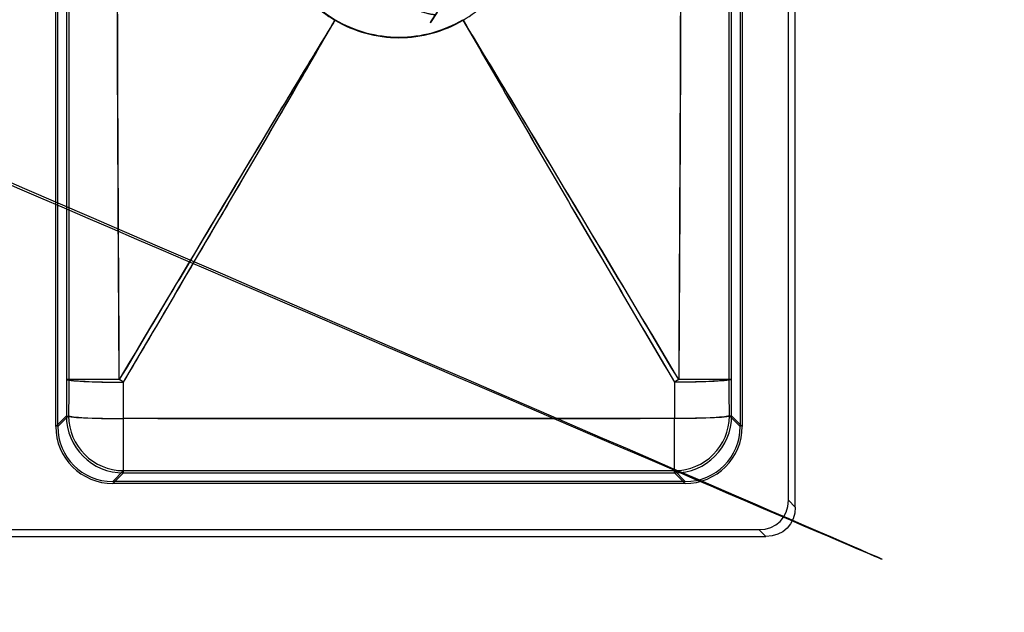
# Model space of a CAD drawing. Units: inches. Extents: x -525 to 427, y -256 to 223.
# Drawn here: x -3 to 427, y -256 to 3 of the extents above; entities that cross this region are included whole.
import ezdxf

# ---------------------------------------------------------------- set-up
doc = ezdxf.new("R2010")
doc.units = ezdxf.units.IN
doc.header["$MEASUREMENT"] = 0
doc.layers.add('1', color=7, linetype='Continuous')

msp = doc.modelspace()

# ---------------------------------------------------------------- linework, layer by layer
at = {"layer": '1', "color": 252}
for p, q in [((332.5, -207.137606), (332.5, 207.137606)), ((335.5, -210.137606, -5), (335.5, 210.137606, -5)), ((12.63093, -174.877637, -5), (12.63093, 174.877637, -5)), ((13.500343, -175.007881), (13.500343, 175.007881)), ((311.499657, 175.007881), (311.499657, -175.007881)), ((312.36907, 174.877637, -5), (312.36907, -174.877637, -5)), ((17.262312, -170.246255, -181.865372), (12.63093, -174.877637, -5)), ((18.26197, -170.246255, -181.839195), (13.500343, -175.007881)), ((311.499657, -175.007881), (306.73803, -170.246255, -181.839195)), ((312.36907, -174.877637, -5), (307.737688, -170.246255, -181.865372)), ((37.492119, -198.999657), (42.253745, -194.23803, -181.839195)), ((37.622363, -199.86907, -5), (42.253745, -195.237688, -181.865372)), ((282.746255, -194.23803, -181.839195), (287.507881, -198.999657)), ((282.746255, -195.237688, -181.865372), (287.377637, -199.86907, -5)), ((287.507881, -198.999657), (37.492119, -198.999657)), ((287.377637, -199.86907, -5), (37.622363, -199.86907, -5)), ((332.5, -207.137606), (335.5, -210.137606, -5)), ((-402.637606, -223, -5), (322.637606, -223, -5)), ((-399.637606, -220), (319.637606, -220)), ((322.637606, -223, -5), (319.637606, -220))]:
    msp.add_line(p, q, dxfattribs=at)
at = {"layer": '1', "color": 252, "extrusion": (0.0001062953350256414, 0.9999917555409511, -0.004059255033727681)}
msp.add_arc((-42.29109, -182.635558, -153.622076), 25, 274.535456, 358.499988, dxfattribs=at)
at = {"layer": '1', "color": 252, "extrusion": (-0.001308216849678431, -0.9987504234184388, 0.04995878591562734)}
msp.add_arc((42.476843, -189.492381, 145.02545), 25, 181.501876, 269.934469, dxfattribs=at)
at = {"layer": '1', "color": 252, "extrusion": (-0.00130821684967823, -0.9987504234184392, 0.04995878591562002)}
msp.add_arc((42.476843, -189.492381, 145.02545), 24, 181.501876, 269.934469, dxfattribs=at)
at = {"layer": '1', "color": 252, "extrusion": (0.0001062953339642249, 0.9999917555409478, -0.004059255034556412)}
msp.add_arc((-42.29109, -182.635558, -153.622076), 24, 274.535456, 358.499988, dxfattribs=at)
at = {"layer": '1', "color": 252, "extrusion": (0.5066914858887901, 0.8610201344338849, -0.04368141741364306)}
msp.add_arc((-114.725133, -186.711543, -103.542114), 25, 268.607864, 273.7902099999999, dxfattribs=at)
at = {"layer": '1', "color": 252, "extrusion": (0.5066914858887871, 0.8610201344338867, -0.04368141741364226)}
msp.add_arc((-114.725133, -186.711543, -103.542114), 24, 268.607864, 273.7902099999999, dxfattribs=at)
at = {"layer": '1', "color": 252, "extrusion": (-0.001308216849678175, 0.9987504234184392, -0.0499587859156177)}
msp.add_arc((-282.522878, -189.513648, -145.45062), 24, 181.501876, 269.934469, dxfattribs=at)
at = {"layer": '1', "color": 252, "extrusion": (-0.5066914858887159, 0.8610201344339284, -0.04368141741364387)}
msp.add_arc((-165.373762, -193.911641, -268.216847), 24, 266.20979, 271.392136, dxfattribs=at)
at = {"layer": '1', "color": 252, "extrusion": (-0.001308216849678196, 0.9987504234184392, -0.04995878591561848)}
msp.add_arc((-282.522878, -189.513648, -145.45062), 25, 181.501876, 269.934469, dxfattribs=at)
at = {"layer": '1', "color": 252, "extrusion": (-0.5066914858887447, 0.8610201344339116, -0.04368141741364382)}
msp.add_arc((-165.373762, -193.911641, -268.216847), 25, 266.20979, 271.392136, dxfattribs=at)
at = {"layer": '1', "color": 252, "extrusion": (-0.00010629533396475, 0.9999917555409478, -0.004059255034576072)}
msp.add_arc((-282.708908, -182.635699, -153.656622), 24, 181.500012, 265.464544, dxfattribs=at)
at = {"layer": '1', "color": 252, "extrusion": (-0.0001062953339654648, 0.9999917555409475, -0.004059255034603647)}
msp.add_arc((-282.708908, -182.635699, -153.656622), 25, 181.500012, 265.464544, dxfattribs=at)
at = {"layer": '1', "color": 252, "extrusion": (-0.0261679842649795, -0.02616798426497931, 0.99931500198837)}
msp.add_arc((150.260191, -97.148471, -177.737513), 25, 225.01963, 314.98037, dxfattribs=at)
at = {"layer": '1', "color": 252, "extrusion": (-0.001324511727774555, -0.9987190805301271, 0.05058106220455118)}
msp.add_arc((42.47949000000001, -189.587385, 160.806375), 25, 181.501923, 269.967671, dxfattribs=at)
at = {"layer": '1', "color": 252, "extrusion": (-0.00132451172777451, -0.9987190805301271, 0.05058106220455012)}
msp.add_arc((42.47949000000001, -189.587385, 160.806375), 24, 181.501923, 269.967671, dxfattribs=at)
at = {"layer": '1', "color": 252, "extrusion": (-0.02616798426497983, -0.02616798426497933, 0.99931500198837)}
msp.add_arc((150.260191, -97.148471, -177.737513), 24, 225.01963, 314.98037, dxfattribs=at)
at = {"layer": '1', "color": 252, "extrusion": (0.9999997995372898, 1.657489517178415e-05, -0.0006329697095246834)}
msp.add_arc((-170.246955, -181.184168, 42.365616), 25, 181.5, 267.100728, dxfattribs=at)
at = {"layer": '1', "color": 252, "extrusion": (0.9999997995372898, 1.657489516932584e-05, -0.0006329697095261293)}
msp.add_arc((-170.246955, -181.184168, 42.365616), 24, 181.5, 267.100728, dxfattribs=at)
at = {"layer": '1', "color": 252, "extrusion": (0.02616798426497984, -0.02616798426497932, 0.99931500198837)}
msp.add_arc((79.549513, -326.800755, -169.232918), 24, 225.01963, 314.98037, dxfattribs=at)
at = {"layer": '1', "color": 252, "extrusion": (0.02616798426497948, -0.02616798426497932, 0.99931500198837)}
msp.add_arc((79.549513, -326.800755, -169.232918), 25, 225.01963, 314.98037, dxfattribs=at)
at = {"layer": '1', "color": 252, "extrusion": (0.9999997995372898, -1.657489516924233e-05, 0.0006329697095223706)}
msp.add_arc((-170.241568, -181.389883, 282.634319), 24, 181.5, 267.100728, dxfattribs=at)
at = {"layer": '1', "color": 252, "extrusion": (0.9999997995372898, -1.657489516927467e-05, 0.0006329697095238507)}
msp.add_arc((-170.241568, -181.389883, 282.634319), 25, 181.5, 267.100728, dxfattribs=at)
at = {"layer": '1', "color": 252, "extrusion": (-0.001324511727774469, 0.9987190805301271, -0.05058106220454897)}
msp.add_arc((-282.520224, -189.609186, -161.236841), 24, 181.501923, 269.967671, dxfattribs=at)
at = {"layer": '1', "color": 252, "extrusion": (-0.001324511727775576, 0.9987190805301271, -0.05058106220454786)}
msp.add_arc((-282.520224, -189.609186, -161.236841), 25, 181.501923, 269.967671, dxfattribs=at)
at = {"layer": '1', "color": 252}
for centre, major_axis, ratio, start_param, end_param in [((37.639499, -174.860501, -5), (-17.68978699858389, -17.68978699858389), 0.999315, 5.498129760120309, 7.068240854238867), ((37.50857, -174.99143), (-16.98219551864053, -16.98219551864053), 0.9993150000000001, 5.498129760120308, 7.068240854238867), ((287.360501, -174.860501, -5), (17.68978699858389, -17.68978699858389), 0.999315, 5.498129760120305, 7.068240854238867), ((287.49143, -174.99143), (16.98219551864053, -16.98219551864053), 0.9993150000000001, 5.498129760120309, 7.068240854238867), ((315.007144, -202.507144), (13.91042774324356, -13.91042774324356), 0.762493, 5.631736599985128, 6.934634014374041)]:
    msp.add_ellipse(centre, major_axis=major_axis, ratio=ratio, start_param=start_param, end_param=end_param, dxfattribs=at)
at = {"layer": '1', "color": 252, "extrusion": (0, 0, -1)}
msp.add_ellipse((318.007144, -205.507144, -5), major_axis=(13.91042774324356, -13.91042774324356), ratio=0.762493, start_param=5.631736599985128, end_param=6.934634014374042, dxfattribs=at)
at = {"layer": '1', "color": 252}
for points, knots in [([(17.28838033541136, 170.2201865401997, -182.8608675375345), (17.29204116725338, 136.6267952906134, -183.0006690653269), (17.29551632487815, 103.0333138602398, -183.1333799808313), (17.29703142892084, 69.43968137578483, -183.191239469896), (17.29854650907967, 35.84657845552847, -183.2490980468736), (17.29786173563358, 2.253268692040428, -183.2229476039998), (17.29546358446759, -31.33975916736458, -183.1313659058093), (17.29253601118921, -72.34887156021648, -183.0195663928288), (17.28760747434907, -113.3577420733576, -182.8313531643152), (17.28324838084179, -154.366668865776, -182.6648860993404)], [0, 0, 0, 0, 0.3104887323340833, 0.3104887323340833, 0.3104887323340833, 0.6209730277429781, 0.6209730277429781, 0.6209730277429781, 1, 1, 1, 1]), ([(18.28803766038692, 170.2201865401997, -182.8346905892267), (18.29169849222894, 136.6267952906134, -182.9744921170189), (18.29517364985371, 103.0333138602398, -183.1072030325234), (18.29668875389639, 69.43968137578483, -183.1650625215881), (18.29820383405523, 35.84657845552847, -183.2229210985658), (18.29751906060914, 2.253268692040428, -183.1967706556919), (18.29512090944315, -31.33975916736458, -183.1051889575014), (18.29219333616477, -72.34887156020271, -182.9933894445209), (18.28726479932463, -113.3577420733301, -182.8051762160075), (18.28290570581735, -154.3666688657347, -182.6387091510327)], [0, 0, 0, 0, 0.3104887323340833, 0.3104887323340833, 0.3104887323340833, 0.6209730277429781, 0.6209730277429781, 0.6209730277429781, 1, 1, 1, 1]), ([(40.29777065681435, -154.4676223242759, -206.9319718141611), (40.04483408854278, -100.335983107491, -207.1311870006594), (39.66287757787818, -46.20463669817182, -207.3543192407468), (39.43215802982557, 62.05970519159369, -207.4543947348903), (39.72451935744343, 116.1920945588692, -207.3017656867435), (40.01698931253486, 170.3235514607044, -207.1036111902376)], [0, 0, 0, 0, 0.5, 0.5, 1, 1, 1, 1]), ([(40.37684709075071, -154.4635841858948, -205.9351114372606), (40.13426544430413, -100.3333023582025, -206.1351425343774), (39.76786329683154, -46.20328710933706, -206.3598323514703), (39.54649125078399, 62.05830330716991, -206.4609417969206), (39.82697241561513, 116.1893030245313, -206.3069586132821), (40.10750227842551, 170.3194168638842, -206.1077244958216)], [0, 0, 0, 0, 0.5, 0.5, 1, 1, 1, 1]), ([(284.8924977215711, 170.3194168638852, -206.107724495819), (284.9754162119731, 154.3197393967221, -206.1666137423726), (285.0598935050178, 138.3200577133653, -206.2229649709237), (285.1357120225031, 122.3203096448466, -206.2712947649811), (285.2543538566127, 97.2836890526782, -206.3469218756038), (285.3477466047442, 72.24676405998791, -206.4009889657433), (285.3678509091731, 47.20976103961768, -206.4165323169532), (285.3813458980207, 30.40370451897141, -206.4269657717378), (285.3621985295924, 13.59758210675894, -206.4203910757298), (285.3160808889898, -3.208404365839234, -206.3976184401287), (285.2626684068957, -22.67274468789513, -206.3712436521868), (285.17588658404, -42.13696438025399, -206.323794272637), (285.080339032793, -61.60107170036883, -206.2647215039861), (284.9283875257005, -92.55529713997008, -206.170776697369), (284.7618724041677, -123.5093654113379, -206.0494985443076), (284.6231529092486, -154.4635841859141, -205.9351114372608)], [0, 0, 0, 0, 0.1477892421982074, 0.1477892421982074, 0.1477892421982074, 0.3790522535269464, 0.3790522535269464, 0.3790522535269464, 0.5342870534469712, 0.5342870534469712, 0.5342870534469712, 0.7140766112597648, 0.7140766112597648, 0.7140766112597648, 1, 1, 1, 1]), ([(284.9830106874613, 170.3235514607054, -207.103611190235), (285.2754803712309, 116.1921447758965, -207.301765502918), (285.5678422439857, 62.05972861846917, -207.4543948813845), (285.3371218938213, -46.20477954459101, -207.3543189838703), (284.9551659555291, -100.3359736766626, -207.1311870353677), (284.7022293431853, -154.4676223242556, -206.9319718141614)], [0, 0, 0, 0, 0.5, 0.5, 1, 1, 1, 1]), ([(306.7170942941826, -154.3666688657545, -182.6387091510329), (306.7113439187726, -100.2690167212814, -182.8583071283257), (306.7044816213834, -46.17140376999632, -183.1203676928643), (306.7011831852946, 62.02455938532864, -183.2463298851859), (306.7060670654778, 116.1225772809726, -183.0598220255895), (306.7119623396132, 170.2201865401999, -182.8346905892237)], [0, 0, 0, 0, 0.5, 0.5, 1, 1, 1, 1]), ([(307.7167516191582, -154.3666688657544, -182.6648860993407), (307.7110012437481, -100.2690167212813, -182.8844840766335), (307.7041389463589, -46.1714037699962, -183.1465446411723), (307.70084051027, 62.02455938532869, -183.2725068334938), (307.7057243904533, 116.1225772809727, -183.0859989738974), (307.7116196645887, 170.2201865401999, -182.8608675375316)], [0, 0, 0, 0, 0.5, 0.5, 1, 1, 1, 1]), ([(123.7980624907488, 88.70169447166973, -214.0156494800266), (117.9403281076024, 82.83723388600814, -214.0180145387733), (113.4201190051928, 75.57769334815039, -214.0214660388526), (109.3977793915682, 63.81683797610462, -214.02513631063), (108.4898439320771, 59.67878395877082, -214.0250712171389), (107.6486864422389, 51.43253392981936, -214.0253319612878), (107.6937245279961, 47.28880059071609, -214.0256810905443), (108.743801881906, 38.96114198859073, -214.023365500583), (109.7281574040479, 34.94509396823734, -214.0210591301183), (112.5783863965396, 27.19661734413132, -214.018116226553), (114.4791118637112, 23.41851591433185, -214.0172097397272), (121.316962863139, 12.99753184536087, -214.0132822843585), (127.5001657457417, 7.100126334166126, -214.0114735056061), (134.6395931813798, 2.876301014687304, -214.0102412110233)], [0, 0, 0, 0, 0.25, 0.25, 0.3749999999999999, 0.3749999999999999, 0.4999999999999999, 0.4999999999999999, 0.625, 0.625, 0.7499999999999998, 0.7499999999999998, 1, 1, 1, 1]), ([(190.4910000265013, 2.655539955202336, -215.0000011929159), (197.6804563445989, 6.906087602443822, -215.0000010935062), (210.0833003589875, 18.73688368683374, -215.0000008946869), (216.8379608388319, 37.03873245680401, -215.0000006684279), (217.4975532640814, 47.6947238004455, -215.0000005415786), (217.4957947554275, 49.99999679215477, -215.0000005141389)], [0, 0, 0, 0, 0.4393622912836421, 0.8787245825672841, 1, 1, 1, 1]), ([(134.5089875950111, 2.65551901809268, -215.000000131667), (134.4761376755937, 2.601711543872198, -214.9972497240116), (134.4432865463833, 2.547904813720552, -214.9944992087802), (134.4104378439666, 2.494096607622431, -214.9917485841192), (132.8728491238039, -0.0245688087138238, -214.8629967875181), (131.3378922435583, -2.544829918142623, -214.7340093024763), (129.8049442032004, -5.066301774299308, -214.6048521845142), (127.7374664930419, -8.46699555005105, -214.4306587640819), (125.6736362426038, -11.86989242016774, -214.2561572538485), (123.6124822353913, -15.27439659496038, -214.0814544532628), (118.5373431309238, -23.65724048161416, -213.6512871723077), (113.4780209819975, -32.0496047198837, -213.2199456240832), (108.4273831783136, -40.44715371662487, -212.7882268838861), (98.32691244369738, -57.24091347152587, -211.9248582024561), (88.26072732034966, -74.05522337805314, -211.0600490003336), (78.20918493774238, -90.87826033894451, -210.1956391499869), (65.55181668094835, -112.0626085619708, -209.1071341838664), (52.9190280675415, -133.2616674688248, -208.0190614731405), (40.29777065682926, -154.4676223242349, -206.9319718141625)], [0, 0, 0, 0, 0.0010323136958227, 0.0010323136958227, 0.0010323136958227, 0.0493530623886444, 0.0493530623886444, 0.0493530623886444, 0.1145229685292289, 0.1145229685292289, 0.1145229685292289, 0.2749896942183594, 0.2749896942183594, 0.2749896942183594, 0.5958977316038312, 0.5958977316038312, 0.5958977316038312, 1, 1, 1, 1]), ([(134.5311721289197, 2.693042302669205, -214.0009506586329), (118.6372668049387, -23.37872735793434, -212.6687870872538), (102.9530880399488, -49.57679198770558, -211.318898440867), (71.61457513968487, -101.9900490160705, -208.6260261302639), (55.9880138601884, -128.2222058016863, -207.2797748875553), (40.37684709076461, -154.4635841858941, -205.9351114372617)], [0, 0, 0, 0, 0.5, 0.5, 1, 1, 1, 1]), ([(42.24445219258259, -155.6155991721808, -206.9792280655485), (45.91326709094582, -149.3681810333466, -207.2961638607194), (49.58102183206986, -143.120142090916, -207.6131381256171), (53.24749548510003, -136.8713537871331, -207.930155702873), (62.06980197236928, -121.8354553170938, -208.6929666468688), (70.88495909551177, -106.7953684951955, -209.456031214157), (79.68783913605452, -91.74811712248392, -210.2194080615702), (89.58341489810446, -74.8330603134062, -211.077542375997), (99.46476685860745, -57.9096658254626, -211.9361464784548), (109.312211961666, -40.96657354434654, -212.7948722287543), (114.2361225289486, -32.49470391193589, -213.2242514994226), (119.1514777506001, -24.01784537253443, -213.6536787124386), (124.0507441206562, -15.53168218623366, -214.0827012199479), (126.0404342255238, -12.08528151219132, -214.2569358447836), (128.0273999848119, -8.637301615445457, -214.4310973325876), (130.0105857296403, -5.187141657521575, -214.6050875339992), (131.4808128466468, -2.629378855233592, -214.7340744999834), (132.9489605200486, -0.0704140831222469, -214.8629675493177), (134.4143467616526, 2.490138685633001, -214.9916868061559), (134.4458950003073, 2.545264718308367, -214.9944579976131), (134.47744064873, 2.600392237513003, -214.9972291055571), (134.5089875950132, 2.655519018095006, -215.0000001316672)], [0, 0, 0, 0, 0.1186401834514401, 0.1186401834514401, 0.1186401834514401, 0.4041134382150355, 0.4041134382150355, 0.4041134382150355, 0.7250224632473291, 0.7250224632473291, 0.7250224632473291, 0.8854830307060797, 0.8854830307060797, 0.8854830307060797, 0.9506492204310985, 0.9506492204310985, 0.9506492204310985, 0.99895992010252, 0.99895992010252, 0.99895992010252, 1, 1, 1, 1]), ([(42.24566136508967, -155.5656419599233, -205.9804774385922), (57.70854139327467, -129.2369708854801, -207.316150491234), (73.15535579714786, -102.8988826101288, -208.6525223025595), (103.9630663911325, -50.17258420549408, -211.3272110558068), (119.3526679787583, -23.80076008298124, -212.6688219079073), (134.5311721289208, 2.693042302671649, -214.000950658633)], [0, 0, 0, 0, 0.5, 0.5, 1, 1, 1, 1]), ([(134.5311721289195, 2.693042302669394, -214.0009506586329), (134.5633746150612, 2.747519720320441, -214.0037118520129), (134.5955770801962, 2.801997150481118, -214.0064730435735), (134.6277795874663, 2.856474555828248, -214.0092342332958), (134.631694271231, 2.863097077871865, -214.0095698961213), (134.6356089553774, 2.869719599691272, -214.0099055589196), (134.6395236397668, 2.876342121368319, -214.0102412216907)], [0, 0, 0, 0, 0.8916116217084313, 0.8916116217084313, 0.8916116217084313, 1, 1, 1, 1]), ([(134.6395932027708, 2.876301050891402, -214.010241232049), (138.8202636731206, 0.4058714634874029, -214.0107837612264), (143.394784876005, -1.528723843671846, -214.0113287097898), (152.7704038945682, -4.086788242819323, -214.0121184502056), (157.5725190852498, -4.738608008059999, -214.0123613343887), (167.4141111910985, -4.739808176351598, -214.0123621877214), (172.2244154407663, -4.089088043720542, -214.012119380153), (181.6289616292324, -1.52135674686143, -214.0113262150052), (186.1848067181631, 0.4088585337971726, -214.0107827606553), (190.3604763451469, 2.876342148020056, -214.0102412230267)], [0, 0, 0, 0, 0.25, 0.25, 0.5, 0.5, 0.75, 0.75, 1, 1, 1, 1]), ([(190.4688278711288, 2.693042302614233, -214.0009506586297), (190.4366253849802, 2.747519720260245, -214.0037118520097), (190.4044229198464, 2.801997150420732, -214.0064730435703), (190.3722204125612, 2.856474555757983, -214.0092342332926), (190.3683057235883, 2.863097086608112, -214.0095698965645), (190.3643910342419, 2.869719617238848, -214.0099055598092), (190.3604763446458, 2.876342147723377, -214.0102412230267)], [0, 0, 0, 0, 0.8916114931804583, 0.8916114931804583, 0.8916114931804583, 1, 1, 1, 1]), ([(190.4688278711265, 2.693042302613229, -214.0009506586297), (205.6472807095185, -23.80067023832988, -212.6688264217909), (221.036893037539, -50.17251456695477, -211.3272145875228), (251.8445973352875, -102.8988026000679, -208.6525263621865), (267.2914428494771, -129.2369440555785, -207.3161518523348), (282.7543386349215, -155.5656419599384, -205.9804774385914)], [0, 0, 0, 0, 0.5, 0.5, 1, 1, 1, 1]), ([(284.6231529092491, -154.4635841859139, -205.9351114372607), (269.0119784882724, -128.2221929399293, -207.2797755466188), (253.3854062572781, -101.9900177865842, -208.6260277334397), (222.0468787131924, -49.57673649888303, -211.3189012930778), (206.3627262558362, -23.37871617510485, -212.6687876613595), (190.4688278711305, 2.693042302614749, -214.0009506586297)], [0, 0, 0, 0, 0.5, 0.5, 1, 1, 1, 1]), ([(284.7022293431857, -154.467622324254, -206.9319718141615), (269.0857903493425, -128.2292302584476, -208.2770413890725), (253.4528621377729, -102.0006725596941, -209.6237444047177), (222.0969153911285, -49.59763834002393, -212.3174812183935), (206.4018360020362, -23.4060739883958, -213.6678431039939), (190.4910124050403, 2.655519018035874, -215.0000001316638)], [0, 0, 0, 0, 0.5, 0.5, 1, 1, 1, 1]), ([(190.491012405034, 2.655519018035672, -215.0000001316639), (205.6565898678828, -23.84560252940639, -213.6678835260247), (221.0448948389087, -50.21831418281164, -212.3261369438379), (251.8479144918801, -102.9474244379575, -209.6513418615039), (267.2935910715074, -129.2863043863048, -208.314931198236), (282.7555478074286, -155.6155991721954, -206.9792280655475)], [0, 0, 0, 0, 0.5, 0.5, 1, 1, 1, 1]), ([(282.7620375455862, -171.5107610511946, -206.1789429569357), (242.6747141273861, -171.5423519417666, -206.2026834489609), (202.5873684362304, -171.5617130515797, -206.2165765161614), (162.5000255406143, -171.5617130593824, -206.2165765218237), (122.4126656179243, -171.5617130671851, -206.2165765274859), (82.32530289967946, -171.5423519551848, -206.2026834590446), (42.23796245441375, -171.5107610511946, -206.1789429569357)], [0, 0, 0, 0, 0.499999893812645, 0.499999893812645, 0.499999893812645, 1, 1, 1, 1]), ([(282.7614062244406, -171.4601807898245, -205.1802231570952), (242.6742925658805, -171.4904814350356, -205.2040288611267), (202.5871577191929, -171.5090524808739, -205.2179640466354), (162.500025540463, -171.5090524883581, -205.2179640523144), (122.41287633476, -171.5090524958423, -205.2179640579934), (82.32572446108476, -171.490481447906, -205.2040288712381), (42.23859377555942, -171.4601807898247, -205.1802231570953)], [0, 0, 0, 0, 0.4999998938127169, 0.4999998938127169, 0.4999998938127169, 1, 1, 1, 1]), ([(42.25374548305454, -194.2380303163589, -181.8391947203133), (82.33583305383327, -194.2373659598261, -181.864565472726), (122.4179299310874, -194.2369745830303, -181.8795115495623), (162.5000255368317, -194.2369745831895, -181.8795115434809), (202.5821041180224, -194.2369745833488, -181.8795115373996), (242.6641839707168, -194.2373659601083, -181.86456546195), (282.7462545169455, -194.2380303163589, -181.8391947203133)], [0, 0, 0, 0, 0.5000001061855611, 0.5000001061855611, 0.5000001061855611, 1, 1, 1, 1]), ([(42.25374548305454, -195.2376876413345, -181.8653716686212), (82.33583305383327, -195.2370232848017, -181.8907424210338), (122.4179299310874, -195.2366319080059, -181.9056884978701), (162.5000255368317, -195.2366319081651, -181.9056884917888), (202.5821041180224, -195.2366319083243, -181.9056884857074), (242.6641839707168, -195.2370232850838, -181.8907424102578), (282.7462545169455, -195.2376876413345, -181.8653716686212)], [0, 0, 0, 0, 0.5000001061855611, 0.5000001061855611, 0.5000001061855611, 1, 1, 1, 1])]:
    msp.add_open_spline(points, degree=3, knots=knots, dxfattribs=at)
for points, weights in [([(-157.5, 50, -220), (-157.5, 65.90990257669732, -220), (-165.4549512883486, 87.04504871165135, -220), (-186.5900974233027, 95, -220), (-218.4099025766973, 95, -220), (-239.5450487116514, 87.04504871165135, -220), (-247.5000000000001, 65.90990257669732, -220), (-247.5000000000001, 34.09009742330269, -220), (-239.5450487116514, 12.95495128834866, -220), (-218.4099025766973, 5.000000000000003, -220), (-186.5900974233027, 4.999999999999997, -220), (-165.4549512883486, 12.95495128834865, -220), (-157.5, 34.09009742330267, -220), (-157.5, 50, -220)], [0.9584707155354922, 1.016611713785803, 1.016611713785803, 0.9584707155354922, 1.016611713785803, 1.016611713785803, 0.9584707155354922, 1.016611713785803, 1.016611713785803, 0.9584707155354922, -219, 3.395193266024e-312, 2.483747145186198e-46, 0]), ([(207.5, 50, -220), (207.5, 65.90990257669732, -220), (199.5450487116514, 87.04504871165135, -220), (178.4099025766973, 95, -220), (146.5900974233026, 95, -220), (125.4549512883487, 87.04504871165135, -220), (117.5, 65.90990257669732, -220), (117.5, 34.09009742330269, -220), (125.4549512883487, 12.95495128834866, -220), (146.5900974233026, 5.000000000000003, -220), (178.4099025766973, 4.999999999999997, -220), (199.5450487116514, 12.95495128834865, -220), (207.5, 34.09009742330267, -220), (207.5, 50, -220)], [0.9584707155354922, 1.016611713785803, 1.016611713785803, 0.9584707155354922, 1.016611713785803, 1.016611713785803, 0.9584707155354922, 1.016611713785803, 1.016611713785803, 0.9584707155354922, 114.9166996407927, 3.395193266024e-312, 2.483747145186198e-46, 0])]:
    msp.add_rational_spline(points, weights, degree=4, knots=[0, 0, 0, 0, 0, 0.25, 0.25, 0.25, 0.5, 0.5, 0.5, 0.75, 0.75, 0.75, 1, 1, 1, 1, 1], dxfattribs=at)
for points in [[(123.6090385173917, 88.89086148261968, -215), (117.7033186633102, 82.98512162851695, -215.0000000994097), (108.6342930384861, 68.44034363003374, -215.000000298229), (106.0134703253344, 42.86031031756923, -215.0000005964579), (114.9166996407927, 18.73688368672861, -215.0000008946869), (127.3195436554579, 6.906087602426586, -215.0000010935062), (134.5089999735119, 2.655539955194481, -215.0000011929159)], [(134.5089999735119, 2.655539955194482, -215.0000011929159), (138.7221425494653, 0.1646423128402477, -215.0000011929159), (147.8171273389305, -3.685463696951055, -215.0000011929159), (162.5000000007087, -5.657197480120757, -215.0000011929159), (177.1828726606843, -3.685463696982405, -215.0000011929158), (186.277857450545, 0.164642312845015, -215.0000011929159), (190.4910000264974, 2.655539955199983, -215.0000011929159)], [(17.28324838084183, -154.3666688657347, -182.6648860993417), (17.27631495629889, -159.6599508622934, -182.4001092983949), (17.2693321445084, -164.9531386347058, -182.133446474555), (17.26231235866554, -170.2462545169456, -181.8653716686212)], [(18.28290570581738, -154.3666688657347, -182.6387091510339), (18.27597228127445, -159.6599508622934, -182.373932350087), (18.26898946948396, -164.9531386347058, -182.1072695262471), (18.2619696836411, -170.2462545169455, -181.8391947203133)], [(306.738030316359, -170.2462545169455, -181.8391947203133), (306.7310105305161, -164.9531386347124, -182.1072695262467), (306.7240277187256, -159.6599508623066, -182.3739323500863), (306.7170942941826, -154.3666688657545, -182.6387091510328)], [(307.7376876413345, -170.2462545169455, -181.8653716686212), (307.7306678554916, -164.9531386347151, -182.1334464745545), (307.7236850437012, -159.6599508623121, -182.4001092983938), (307.7167516191582, -154.3666688657627, -182.6648860993403)], [(42.23796245441382, -171.5107610511947, -206.1789429569357), (42.24071279153257, -166.2124534785849, -206.4472779976848), (42.24292463008382, -160.9140735911905, -206.7141980859561), (42.24445219256883, -155.6155991721815, -206.9792280655483)], [(42.23859377555939, -171.4601807898247, -205.1802231570953), (42.24151491252899, -166.16208090278, -205.4485477875564), (42.24391759891741, -160.8639087038679, -205.715457585091), (42.24566136507551, -155.5656419599236, -205.9804774385921)], [(282.7543386349246, -155.5656419599377, -205.9804774385914), (282.7560824010827, -160.8639087038773, -205.7154575850904), (282.7584850874711, -166.1620809027846, -205.4485477875562), (282.7614062244407, -171.4601807898246, -205.1802231570952)], [(282.755547807431, -155.6155991722092, -206.9792280655468), (282.757075369916, -160.9140735912089, -206.7141980859552), (282.7592872084675, -166.2124534785941, -206.4472779976842), (282.7620375455862, -171.5107610511946, -206.1789429569357)]]:
    msp.add_open_spline(points, degree=3, dxfattribs=at)

doc.saveas('drawing.dxf')
